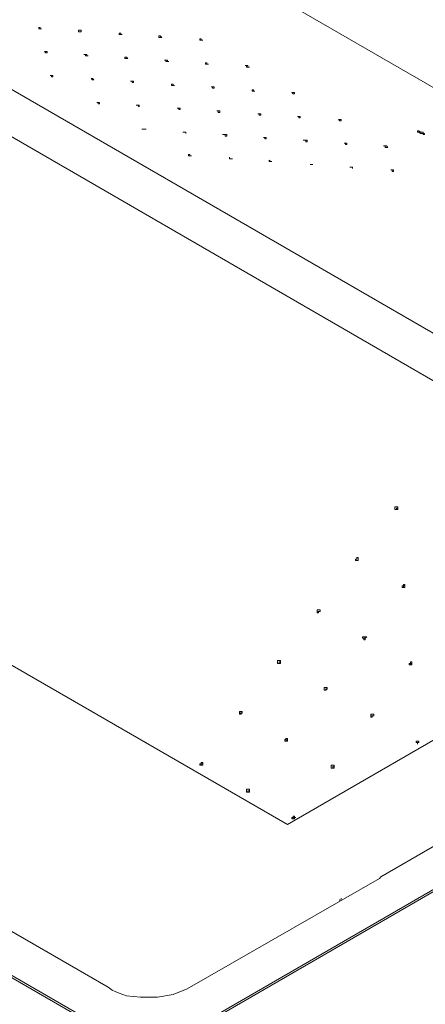
# Model space of a CAD drawing. Units: millimetres. Extents: x 41 to 295, y -208 to -26.
# Drawn here: x 220 to 232, y -88 to -59 of the extents above; entities that cross this region are included whole.
import ezdxf

# ---------------------------------------------------------------- set-up
doc = ezdxf.new("R2010")
doc.units = ezdxf.units.MM
doc.header["$MEASUREMENT"] = 0
doc.layers.add('Чертеж и Рисунок_Ном._пера__1', color=7, linetype='Continuous', lineweight=13)

msp = doc.modelspace()

# ---------------------------------------------------------------- linework, layer by layer
at = {"layer": 'Чертеж и Рисунок_Ном._пера__1', "color": 7, "linetype": 'Continuous', "lineweight": 13, "flags": 128}
for points in [[(206.21, -53.077), (243.188, -74.445)], [(205.024, -53.796), (241.96, -75.164)], [(220.762, -54.135), (249.58, -70.762)], [(182.355, -56.548), (228.297, -83.07)], [(220.846, -59.257), (220.846, -59.215)], [(220.846, -59.215), (220.889, -59.215)], [(220.889, -59.215), (220.889, -59.257)], [(270.048, -58.961), (228.297, -83.07)], [(220.931, -59.257), (220.846, -59.257)], [(220.889, -59.257), (220.931, -59.257)], [(222.032, -59.342), (222.032, -59.3)], [(222.032, -59.3), (222.116, -59.3)], [(222.116, -59.342), (222.032, -59.342)], [(222.116, -59.3), (222.116, -59.342)], [(223.259, -59.427), (223.259, -59.384)], [(223.259, -59.384), (223.302, -59.384)], [(223.344, -59.427), (223.259, -59.427)], [(223.302, -59.384), (223.302, -59.427)], [(223.302, -59.427), (223.344, -59.427)], [(224.445, -59.511), (224.445, -59.469)], [(224.445, -59.469), (224.487, -59.469)], [(224.529, -59.511), (224.445, -59.511)], [(224.487, -59.469), (224.529, -59.511)], [(173.888, -59.638), (222.921, -87.938)], [(225.672, -59.596), (225.672, -59.554)], [(225.672, -59.554), (225.715, -59.554)], [(225.757, -59.596), (225.672, -59.596)], [(225.715, -59.554), (225.715, -59.596)], [(225.715, -59.596), (225.757, -59.596)], [(221.058, -59.977), (221.016, -59.935)], [(221.016, -59.935), (221.1, -59.935)], [(221.1, -59.977), (221.058, -59.977)], [(221.1, -59.935), (221.1, -59.977)], [(222.243, -60.019), (222.201, -60.019)], [(222.201, -60.019), (222.286, -60.019)], [(222.243, -60.062), (222.243, -60.019)], [(222.328, -60.062), (222.243, -60.062)], [(222.286, -60.019), (222.286, -60.062)], [(222.286, -60.062), (222.328, -60.062)], [(223.429, -60.146), (223.429, -60.104)], [(223.429, -60.104), (223.471, -60.104)], [(223.471, -60.104), (223.513, -60.146)], [(223.513, -60.146), (223.429, -60.146)], [(224.656, -60.189), (224.614, -60.189)], [(224.614, -60.189), (224.699, -60.189)], [(224.656, -60.231), (224.656, -60.189)], [(224.741, -60.231), (224.656, -60.231)], [(224.699, -60.189), (224.699, -60.231)], [(224.699, -60.231), (224.741, -60.231)], [(225.842, -60.316), (225.842, -60.273)], [(225.842, -60.273), (225.884, -60.273)], [(225.926, -60.316), (225.842, -60.316)], [(225.884, -60.273), (225.884, -60.316)], [(225.884, -60.316), (225.926, -60.316)], [(227.069, -60.358), (227.027, -60.358)], [(227.027, -60.358), (227.112, -60.358)], [(227.069, -60.4), (227.069, -60.358)], [(227.154, -60.4), (227.069, -60.4)], [(227.112, -60.358), (227.112, -60.4)], [(227.112, -60.4), (227.154, -60.4)], [(221.227, -60.654), (221.185, -60.654)], [(221.185, -60.654), (221.27, -60.654)], [(221.227, -60.697), (221.227, -60.654)], [(221.27, -60.654), (221.27, -60.697)], [(231.091, -84.636), (272.758, -60.57)], [(222.921, -89.251), (173.888, -60.908)], [(221.27, -60.697), (221.227, -60.697)], [(222.455, -60.781), (222.413, -60.739)], [(222.413, -60.739), (222.455, -60.739)], [(222.455, -60.739), (222.497, -60.781)], [(222.497, -60.781), (222.455, -60.781)], [(223.64, -60.824), (223.598, -60.824)], [(223.598, -60.824), (223.683, -60.824)], [(223.64, -60.866), (223.64, -60.824)], [(223.683, -60.866), (223.64, -60.866)], [(223.683, -60.824), (223.683, -60.866)], [(224.826, -60.951), (224.826, -60.908)], [(224.826, -60.908), (224.868, -60.908)], [(224.91, -60.951), (224.826, -60.951)], [(224.868, -60.908), (224.868, -60.951)], [(224.868, -60.951), (224.91, -60.951)], [(225.334, -89.251), (274.366, -60.908)], [(226.053, -60.993), (226.011, -60.993)], [(226.011, -60.993), (226.096, -60.993)], [(226.053, -61.035), (226.053, -60.993)], [(226.096, -61.035), (226.053, -61.035)], [(226.096, -60.993), (226.096, -61.035)], [(227.239, -61.12), (227.239, -61.078)], [(227.239, -61.078), (227.281, -61.078)], [(227.323, -61.12), (227.239, -61.12)], [(227.281, -61.078), (227.281, -61.12)], [(227.281, -61.12), (227.323, -61.12)], [(228.466, -61.205), (228.424, -61.162)], [(228.424, -61.162), (228.509, -61.162)], [(228.509, -61.205), (228.466, -61.205)], [(228.509, -61.162), (228.509, -61.205)], [(222.624, -61.459), (222.582, -61.459)], [(222.582, -61.459), (222.667, -61.459)], [(222.624, -61.501), (222.624, -61.459)], [(222.667, -61.501), (222.624, -61.501)], [(222.667, -61.459), (222.667, -61.501)], [(223.81, -61.543), (223.767, -61.543)], [(223.767, -61.543), (223.852, -61.543)], [(223.852, -61.586), (223.81, -61.543)], [(223.852, -61.543), (223.852, -61.586)], [(174.946, -61.586), (221.862, -88.7)], [(225.037, -61.628), (224.995, -61.628)], [(224.995, -61.628), (225.08, -61.628)], [(225.037, -61.67), (225.037, -61.628)], [(225.08, -61.67), (225.037, -61.67)], [(225.08, -61.628), (225.08, -61.67)], [(226.223, -61.713), (226.18, -61.713)], [(226.18, -61.713), (226.265, -61.713)], [(226.223, -61.755), (226.223, -61.713)], [(226.265, -61.755), (226.223, -61.755)], [(226.265, -61.713), (226.265, -61.755)], [(226.392, -88.7), (273.308, -61.586)], [(227.45, -61.797), (227.408, -61.797)], [(227.408, -61.797), (227.493, -61.797)], [(227.45, -61.84), (227.45, -61.797)], [(227.493, -61.84), (227.45, -61.84)], [(227.493, -61.797), (227.493, -61.84)], [(228.636, -61.882), (228.593, -61.882)], [(228.593, -61.882), (228.678, -61.882)], [(228.636, -61.924), (228.636, -61.882)], [(228.678, -61.924), (228.636, -61.924)], [(228.678, -61.882), (228.678, -61.924)], [(229.863, -62.009), (229.821, -61.967)], [(229.821, -61.967), (229.906, -61.967)], [(229.906, -62.009), (229.863, -62.009)], [(229.906, -61.967), (229.906, -62.009)], [(224.064, -62.263), (223.937, -62.263)], [(223.937, -62.263), (224.021, -62.263)], [(224.021, -62.263), (224.064, -62.263)], [(225.249, -62.348), (225.164, -62.348)], [(225.164, -62.348), (225.249, -62.348)], [(225.249, -62.348), (225.249, -62.39)], [(225.249, -62.39), (225.249, -62.348)], [(226.434, -62.422), (226.35, -62.422)], [(226.35, -62.422), (226.434, -62.422)], [(226.434, -62.422), (226.477, -62.422)], [(226.434, -62.464), (226.434, -62.422)], [(226.477, -62.422), (226.477, -62.464)], [(232.192, -62.348), (232.192, -62.305)], [(232.192, -62.305), (232.234, -62.305)], [(232.234, -62.348), (232.192, -62.348)], [(232.234, -62.305), (232.276, -62.348)], [(232.276, -62.39), (232.234, -62.348)], [(232.276, -62.348), (232.361, -62.348)], [(232.361, -62.39), (232.276, -62.39)], [(232.361, -62.348), (232.361, -62.39)], [(232.361, -62.39), (232.403, -62.39)], [(232.361, -62.422), (232.361, -62.39)], [(232.403, -62.422), (232.361, -62.422)], [(232.403, -62.39), (232.403, -62.422)], [(226.477, -62.464), (226.434, -62.464)], [(227.62, -62.507), (227.577, -62.507)], [(227.577, -62.507), (227.662, -62.507)], [(227.62, -62.549), (227.62, -62.507)], [(227.662, -62.549), (227.62, -62.549)], [(227.662, -62.507), (227.662, -62.549)], [(228.847, -62.591), (228.763, -62.591)], [(228.763, -62.591), (228.847, -62.591)], [(228.847, -62.591), (228.89, -62.591)], [(228.847, -62.634), (228.847, -62.591)], [(228.89, -62.634), (228.847, -62.634)], [(228.89, -62.591), (228.89, -62.634)], [(230.033, -62.676), (229.99, -62.676)], [(229.99, -62.676), (230.075, -62.676)], [(230.033, -62.718), (230.033, -62.676)], [(230.075, -62.718), (230.033, -62.718)], [(230.075, -62.676), (230.075, -62.718)], [(225.334, -63.057), (225.334, -63.015)], [(225.334, -63.015), (225.376, -63.015)], [(225.376, -63.015), (225.376, -63.057)], [(231.218, -62.761), (231.176, -62.761)], [(231.176, -62.761), (231.26, -62.761)], [(231.218, -62.803), (231.218, -62.761)], [(231.303, -62.803), (231.218, -62.803)], [(231.26, -62.761), (231.303, -62.803)], [(225.418, -63.057), (225.334, -63.057)], [(225.376, -63.057), (225.418, -63.057)], [(226.561, -63.142), (226.561, -63.099)], [(226.561, -63.099), (226.561, -63.142)], [(226.646, -63.142), (226.561, -63.142)], [(226.561, -63.142), (226.604, -63.142)], [(226.604, -63.142), (226.646, -63.142)], [(227.747, -63.226), (227.747, -63.184)], [(227.747, -63.184), (227.789, -63.226)], [(227.831, -63.226), (227.747, -63.226)], [(227.789, -63.226), (227.831, -63.226)], [(229.059, -63.311), (228.974, -63.311)], [(228.974, -63.311), (229.017, -63.311)], [(229.017, -63.311), (229.059, -63.311)], [(230.244, -63.396), (230.16, -63.396)], [(230.16, -63.396), (230.244, -63.396)], [(230.244, -63.396), (230.244, -63.438)], [(230.244, -63.438), (230.244, -63.396)], [(231.43, -63.48), (231.387, -63.48)], [(231.387, -63.48), (231.43, -63.48)], [(231.43, -63.48), (231.472, -63.48)], [(231.43, -63.523), (231.43, -63.48)], [(231.472, -63.523), (231.43, -63.523)], [(231.472, -63.48), (231.472, -63.523)], [(231.514, -73.64), (231.514, -73.556)], [(231.514, -73.556), (231.599, -73.556)], [(231.599, -73.64), (231.514, -73.64)], [(231.557, -73.64), (231.557, -73.598)], [(231.557, -73.598), (231.599, -73.598)], [(231.599, -73.556), (231.599, -73.64)], [(230.329, -75.164), (230.329, -75.122)], [(230.329, -75.122), (230.371, -75.122)], [(230.371, -75.122), (230.371, -75.08)], [(230.371, -75.08), (230.414, -75.08)], [(230.414, -75.08), (230.414, -75.122)], [(230.414, -75.164), (230.414, -75.122)], [(230.414, -75.122), (230.414, -75.164)], [(230.414, -75.164), (230.329, -75.164)], [(230.371, -75.164), (230.414, -75.164)], [(231.726, -75.969), (231.726, -75.926)], [(231.726, -75.926), (231.768, -75.926)], [(231.811, -75.969), (231.726, -75.969)], [(231.768, -75.926), (231.768, -75.884)], [(231.768, -75.884), (231.811, -75.884)], [(231.768, -75.969), (231.768, -75.926)], [(231.768, -75.926), (231.811, -75.926)], [(231.811, -75.884), (231.811, -75.969)], [(229.186, -76.731), (229.186, -76.646)], [(229.186, -76.646), (229.228, -76.646)], [(229.186, -76.731), (229.228, -76.688)], [(229.228, -76.731), (229.186, -76.731)], [(229.228, -76.646), (229.271, -76.646)], [(229.228, -76.688), (229.271, -76.688)], [(229.271, -76.688), (229.228, -76.688)], [(229.228, -76.688), (229.228, -76.731)], [(229.271, -76.646), (229.271, -76.688)], [(230.541, -77.493), (230.541, -77.45)], [(230.541, -77.45), (230.625, -77.45)], [(230.625, -77.493), (230.625, -77.45)], [(230.625, -77.45), (230.668, -77.45)], [(230.625, -77.45), (230.668, -77.45)], [(230.668, -77.45), (230.625, -77.493)], [(230.583, -77.493), (230.541, -77.493)], [(230.583, -77.535), (230.583, -77.493)], [(230.583, -77.493), (230.625, -77.493)], [(230.583, -77.535), (230.583, -77.493)], [(230.625, -77.535), (230.583, -77.535)], [(230.625, -77.493), (230.625, -77.535)], [(228.001, -78.244), (228.001, -78.159)], [(228.001, -78.159), (228.085, -78.159)], [(228.085, -78.244), (228.001, -78.244)], [(228.043, -78.244), (228.043, -78.202)], [(228.043, -78.202), (228.085, -78.202)], [(228.085, -78.159), (228.085, -78.244)], [(231.938, -78.286), (231.938, -78.244)], [(231.938, -78.244), (231.98, -78.244)], [(232.022, -78.286), (231.938, -78.286)], [(231.98, -78.244), (231.98, -78.202)], [(231.98, -78.202), (232.022, -78.202)], [(231.98, -78.286), (231.98, -78.244)], [(231.98, -78.244), (232.022, -78.244)], [(232.022, -78.202), (232.022, -78.244)], [(232.022, -78.244), (232.022, -78.286)], [(229.398, -79.048), (229.398, -78.964)], [(229.398, -78.964), (229.482, -78.964)], [(229.44, -79.048), (229.398, -79.048)], [(229.44, -79.048), (229.44, -79.006)], [(229.44, -79.006), (229.482, -79.006)], [(229.482, -79.006), (229.44, -79.048)], [(229.482, -78.964), (229.482, -79.006)], [(226.858, -79.768), (226.858, -79.683)], [(226.858, -79.683), (226.9, -79.683)], [(226.858, -79.768), (226.9, -79.726)], [(226.9, -79.768), (226.858, -79.768)], [(226.9, -79.683), (226.942, -79.683)], [(226.9, -79.726), (226.942, -79.726)], [(226.942, -79.726), (226.9, -79.768)], [(226.942, -79.683), (226.942, -79.726)], [(230.795, -79.853), (230.795, -79.768)], [(230.795, -79.768), (230.837, -79.768)], [(230.795, -79.853), (230.795, -79.81)], [(230.795, -79.81), (230.879, -79.81)], [(230.837, -79.768), (230.879, -79.768)], [(230.879, -79.81), (230.837, -79.81)], [(230.837, -79.81), (230.837, -79.853)], [(230.879, -79.768), (230.879, -79.81)], [(230.837, -79.853), (230.795, -79.853)], [(228.212, -80.53), (228.255, -80.488)], [(228.212, -80.572), (228.212, -80.53)], [(228.297, -80.572), (228.212, -80.572)], [(228.255, -80.488), (228.297, -80.488)], [(228.255, -80.572), (228.255, -80.53)], [(228.255, -80.53), (228.297, -80.53)], [(228.297, -80.488), (228.297, -80.572)], [(232.149, -80.615), (232.149, -80.572)], [(232.149, -80.572), (232.234, -80.572)], [(232.192, -80.615), (232.149, -80.615)], [(232.192, -80.657), (232.192, -80.615)], [(232.192, -80.615), (232.234, -80.615)], [(232.234, -80.615), (232.192, -80.615)], [(232.192, -80.615), (232.192, -80.657)], [(232.192, -80.657), (232.192, -80.615)], [(232.234, -80.615), (232.234, -80.572)], [(232.234, -80.572), (232.234, -80.615)], [(225.672, -81.292), (225.672, -81.25)], [(225.672, -81.25), (225.715, -81.25)], [(225.757, -81.292), (225.672, -81.292)], [(225.715, -81.25), (225.715, -81.207)], [(225.715, -81.207), (225.757, -81.207)], [(225.715, -81.292), (225.715, -81.25)], [(225.715, -81.25), (225.757, -81.25)], [(225.757, -81.207), (225.757, -81.292)], [(229.609, -81.377), (229.609, -81.292)], [(229.609, -81.292), (229.694, -81.292)], [(229.694, -81.292), (229.694, -81.377)], [(229.694, -81.377), (229.609, -81.377)], [(229.652, -81.377), (229.652, -81.334)], [(229.652, -81.334), (229.694, -81.334)], [(227.069, -82.096), (227.069, -82.012)], [(227.069, -82.012), (227.112, -82.012)], [(227.069, -82.096), (227.112, -82.096)], [(227.154, -82.096), (227.069, -82.096)], [(227.112, -82.012), (227.154, -82.012)], [(227.112, -82.096), (227.112, -82.054)], [(227.112, -82.054), (227.154, -82.054)], [(227.154, -82.012), (227.154, -82.096)], [(228.424, -82.901), (228.424, -82.858)], [(228.424, -82.858), (228.466, -82.858)], [(228.509, -82.901), (228.424, -82.901)], [(228.466, -82.858), (228.466, -82.816)], [(228.466, -82.816), (228.509, -82.816)], [(228.466, -82.901), (228.466, -82.858)], [(228.466, -82.858), (228.551, -82.858)], [(228.509, -82.816), (228.509, -82.858)], [(228.509, -82.858), (228.551, -82.858)], [(228.551, -82.858), (228.509, -82.858)], [(228.509, -82.858), (228.509, -82.901)], [(225.291, -87.981), (231.049, -84.679)], [(231.049, -84.679), (231.091, -84.636)], [(229.863, -85.356), (229.863, -85.314)], [(229.906, -85.314), (229.906, -85.271)], [(229.906, -85.314), (229.906, -85.271)], [(223.048, -88.023), (222.921, -87.938)], [(223.132, -88.065), (223.048, -88.023)], [(223.259, -88.108), (223.132, -88.065)], [(225.291, -87.981), (224.868, -88.15)], [(223.471, -88.192), (223.259, -88.108)], [(223.894, -88.235), (223.471, -88.192)], [(224.402, -88.235), (223.894, -88.235)], [(224.868, -88.15), (224.402, -88.235)]]:
    msp.add_lwpolyline(points, dxfattribs=at)

doc.saveas('drawing.dxf')
